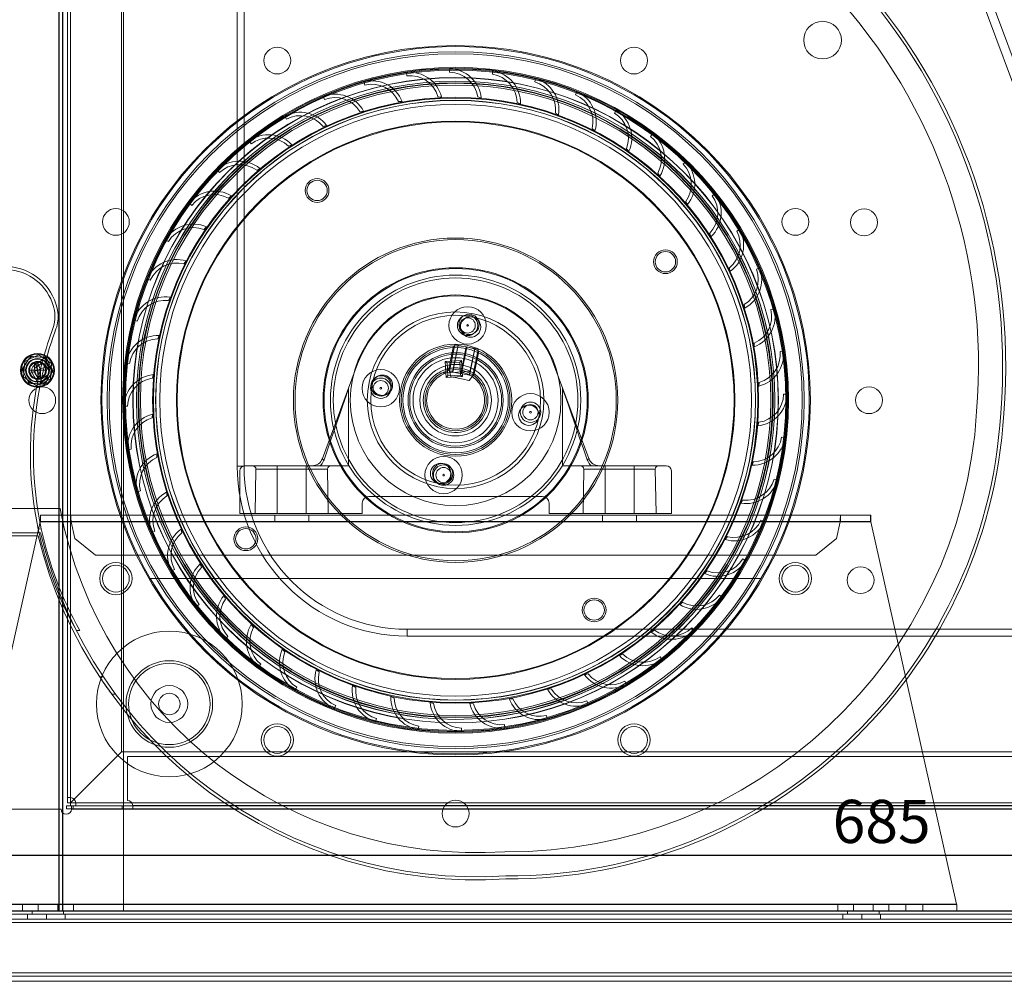
# Paper-space layout 'Layout1' of a CAD drawing. Units: millimetres. Extents: x 5 to 415, y 5 to 292.
# Drawn here: x 271 to 319, y 160 to 207 of the extents above; entities that cross this region are included whole.
import ezdxf
from ezdxf.lldxf.tags import DXFTag

# ---------------------------------------------------------------- set-up
doc = ezdxf.new("R2010")
doc.units = ezdxf.units.MM
doc.layers.add('FORMAT', color=7, linetype='Continuous')
doc.styles.add('SLDTEXTSTYLE4', font='TXT', dxfattribs={"width": 0.75})
tags = doc.linetypes.add('HIDDEN', pattern=[1.905, 1.27, -0.635]).pattern_tags.tags
tags[6:7] = [DXFTag(74, 4), DXFTag(75, 0), DXFTag(340, '0'), DXFTag(46, 1.0), DXFTag(50, 0.0), DXFTag(44, 0.0), DXFTag(45, 0.0)]
tags[4:5] = [DXFTag(74, 4), DXFTag(75, 0), DXFTag(340, '0'), DXFTag(46, 1.0), DXFTag(50, 0.0), DXFTag(44, 0.0), DXFTag(45, 0.0)]
doc.dimstyles.new('SLDDIMSTYLE7', dxfattribs={"dimtxt": 2.116667, "dimasz": 3, "dimexe": 0, "dimexo": 0.0625, "dimgap": 0.529167, "dimtad": 1, "dimlfac": 6, "dimrnd": 1e-09, "dimzin": 12, "dimdsep": 46, "dimtxsty": 'SLDTEXTSTYLE4', "dimsah": 1, "dimcen": 0.09, "dimadec": 0, "dimazin": 3, "dimtfac": 1, "dimtofl": 0, "dimtmove": 0, "dimatfit": 3, "dimfxl": 0, "dimfrac": 2, "dimtolj": 1, "dimtzin": 12, "dimarcsym": 0})

# ---------------------------------------------------------------- blocks, each defined once
blk = doc.blocks.new('_D_12')
at = {"layer": 'FORMAT'}
for p, q in [((256.114, 164.258), (256.114, 167.134)), ((370.28, 164.258), (370.28, 167.134)), ((370.28, 166.143), (256.114, 166.143))]:
    blk.add_line(p, q, dxfattribs=at)
for points in [[(256.114, 166.143), (259.114, 165.643), (259.114, 166.643)], [(370.28, 166.143), (367.28, 166.643), (367.28, 165.643)]]:
    blk.add_solid(points, dxfattribs=at)
at = {"layer": 'FORMAT', "insert": (310.851, 168.871), "char_height": 2.1167, "attachment_point": 1, "style": 'SLDTEXTSTYLE4'}
blk.add_mtext('685', dxfattribs=at)

psp = doc.layouts.get("Layout1")

# ---------------------------------------------------------------- linework, layer by layer
at = {"color": 7, "linetype": 'HIDDEN', "lineweight": 0}
for p, q in [((272.9006, 234.7509), (272.9006, 163.4176)), ((272.9172, 234.7509), (272.9172, 163.4176)), ((273.0839, 234.7509), (273.0839, 163.4176)), ((276.0707, 163.4176), (276.0707, 234.7509)), ((273.4656, 233.7712), (273.4656, 168.7262)), ((273.4656, 182.8706), (273.4656, 233.7712)), ((273.4656, 233.7712), (273.4656, 168.982)), ((273.464, 233.5154), (273.464, 168.982)), ((273.4656, 233.5154), (273.4656, 168.982)), ((273.4656, 182.8706), (273.4656, 233.5154)), ((275.9632, 171.2237), (275.9632, 231.2737)), ((317.3431, 210.3503), (325.6878, 187.8477)), ((317.7494, 210.501), (326.0941, 187.9984)), ((289.9464, 204.5558), (289.9643, 204.3901)), ((292.0658, 204.733), (292.0619, 204.5663)), ((294.1902, 204.632), (294.1646, 204.4673)), ((287.8683, 204.1035), (287.9077, 203.9416)), ((296.2832, 204.2545), (296.2363, 204.0946)), ((285.867, 203.3839), (285.9272, 203.2285)), ((291.4878, 203.3702), (291.4862, 203.3677)), ((291.4862, 203.3677), (291.6673, 203.3431)), ((293.4392, 203.3563), (293.4373, 203.354)), ((293.4373, 203.354), (293.6137, 203.306)), ((298.309, 203.6071), (298.2417, 203.4547)), ((289.5512, 203.1292), (289.55, 203.1265)), ((289.55, 203.1265), (289.7328, 203.1258)), ((295.3721, 203.0878), (295.37, 203.0858)), ((295.37, 203.0858), (295.5386, 203.0152)), ((283.9768, 202.4092), (284.0567, 202.2629)), ((287.6618, 202.6348), (287.8431, 202.6579)), ((287.6627, 202.6376), (287.6618, 202.6348)), ((297.2535, 202.5693), (297.2511, 202.5676)), ((297.2511, 202.5676), (297.409, 202.4756)), ((300.2331, 202.7009), (300.1464, 202.5585)), ((285.854, 201.9007), (286.0307, 201.9473)), ((285.8545, 201.9036), (285.854, 201.9007)), ((299.051, 201.8097), (299.0485, 201.8083)), ((299.0485, 201.8083), (299.193, 201.6965)), ((302.0223, 201.5512), (301.9178, 201.4214)), ((282.2299, 201.1961), (282.3282, 201.0615)), ((284.1574, 200.937), (284.3266, 201.0063)), ((284.1575, 200.9399), (284.1574, 200.937)), ((300.7341, 200.8219), (300.7313, 200.8209)), ((300.7313, 200.8209), (300.8601, 200.6912)), ((303.6462, 200.1779), (303.5256, 200.0628)), ((280.6563, 199.7653), (280.7714, 199.6448)), ((282.6009, 199.763), (282.6012, 199.7601)), ((282.6012, 199.7601), (282.7598, 199.8509)), ((302.2738, 199.623), (302.2709, 199.6223)), ((302.2709, 199.6223), (302.3817, 199.4769)), ((305.0769, 198.6043), (304.9424, 198.5059)), ((279.283, 198.1414), (279.4128, 198.0369)), ((281.2112, 198.393), (281.2119, 198.3901)), ((281.2119, 198.3901), (281.3573, 198.5008)), ((303.6439, 198.2333), (303.6409, 198.233)), ((303.6409, 198.233), (303.7317, 198.0743)), ((280.0122, 196.8532), (280.0133, 196.8505)), ((280.0133, 196.8505), (280.143, 196.9792)), ((304.8179, 196.6767), (304.8872, 196.5076)), ((304.8208, 196.6766), (304.8179, 196.6767)), ((306.29, 196.8574), (306.1438, 196.7775)), ((278.1333, 196.3522), (278.2757, 196.2655)), ((279.0245, 195.1702), (279.0259, 195.1676)), ((279.0259, 195.1676), (279.1377, 195.3122)), ((305.7816, 194.9802), (305.8282, 194.8035)), ((305.7845, 194.9797), (305.7816, 194.9802)), ((307.2648, 194.9672), (307.1093, 194.907)), ((277.227, 194.4282), (277.3795, 194.3608)), ((278.2649, 193.3726), (278.2666, 193.3702)), ((278.2666, 193.3702), (278.3586, 193.5282)), ((306.5184, 193.1715), (306.5156, 193.1724)), ((306.5156, 193.1724), (306.5388, 192.9911)), ((307.9844, 192.9659), (307.8225, 192.9265)), ((276.5796, 192.4023), (276.7396, 192.3555)), ((277.7464, 191.4913), (277.7484, 191.4891)), ((277.7484, 191.4891), (277.819, 191.6577)), ((307.0074, 191.2842), (307.0067, 191.1014)), ((307.0101, 191.283), (307.0074, 191.2842)), ((292.256, 191.1434), (292.01, 189.9394)), ((292.3199, 191.2061), (292.053, 189.8998)), ((292.2097, 189.8678), (292.4766, 191.1741)), ((292.2232, 189.865), (292.4901, 191.1713)), ((292.611, 189.7858), (292.8779, 191.0921)), ((292.638, 189.7802), (292.9049, 191.0866)), ((293.0258, 189.701), (293.2928, 191.0073)), ((293.0393, 189.6982), (293.3062, 191.0046)), ((293.196, 189.6662), (293.4629, 190.9725)), ((293.2503, 189.6821), (293.4967, 190.8878)), ((308.4367, 190.8877), (308.271, 190.8698)), ((271.1642, 189.6262), (271.2219, 190.3649)), ((271.2313, 190.3786), (271.8999, 190.698)), ((271.6945, 190.1952), (272.1136, 190.4709)), ((272.1136, 190.4709), (271.6952, 190.1918)), ((271.7025, 190.313), (271.7025, 189.9443)), ((271.8494, 189.9443), (271.7249, 190.3211)), ((271.82, 190.3401), (271.8494, 189.9443)), ((271.8438, 190.3411), (271.9851, 190.0005)), ((271.9165, 190.6967), (272.5274, 190.2774)), ((272.0649, 190.2878), (272.1136, 190.4709)), ((272.264, 190.4157), (272.2099, 190.2494)), ((272.264, 190.4157), (272.5027, 190.0049)), ((272.5035, 190.0015), (272.264, 190.4157)), ((276.2022, 190.3093), (276.3669, 190.2837)), ((291.8525, 190.3833), (292.6445, 190.4281)), ((291.8972, 189.5912), (291.8525, 190.3833)), ((291.9404, 190.3048), (291.8525, 190.3833)), ((292.5661, 190.3402), (291.9404, 190.3048)), ((291.9404, 190.3048), (291.9757, 189.6791)), ((292.5661, 190.3402), (292.6445, 190.4281)), ((292.6014, 189.7145), (292.5661, 190.3402)), ((292.6445, 190.4281), (292.6893, 189.636)), ((271.1558, 190.0928), (271.14, 189.9443)), ((271.14, 189.9443), (271.1469, 189.8459)), ((271.7025, 189.9443), (271.4525, 189.9443)), ((271.4828, 189.7923), (271.8494, 189.9443)), ((271.8494, 189.9443), (271.7025, 189.9443)), ((271.7074, 189.8593), (271.8869, 189.5361)), ((271.8869, 189.5361), (271.7081, 189.8559)), ((271.855, 189.5474), (271.7137, 189.888)), ((272.0649, 190.2878), (271.7617, 190.0898)), ((271.7624, 190.0864), (272.0649, 190.2878)), ((271.8494, 189.9443), (272.216, 190.0963)), ((271.9739, 189.5674), (271.8494, 189.9443)), ((271.9963, 189.9443), (271.8494, 189.9443)), ((271.8494, 189.9443), (271.8788, 189.5485)), ((271.9963, 189.5756), (271.9963, 189.9443)), ((272.2463, 189.9443), (271.9963, 189.9443)), ((272.3955, 189.9406), (272.2099, 190.2494)), ((272.2099, 190.2494), (272.3963, 189.9372)), ((272.5346, 190.2624), (272.4769, 189.5237)), ((285.8192, 185.616), (287.5519, 190.267)), ((291.4795, 189.7992), (293.081, 189.8897)), ((291.8746, 189.9889), (291.8843, 189.8164)), ((291.8843, 189.8164), (291.897, 189.5912)), ((292.053, 189.8998), (292.1257, 189.6313)), ((292.6768, 189.8612), (292.667, 190.0337)), ((292.6895, 189.636), (292.6768, 189.8612)), ((297.1631, 190.267), (298.8959, 185.616)), ((271.7823, 189.1919), (271.1714, 189.6112)), ((271.8517, 189.367), (271.6002, 189.795)), ((271.6009, 189.7916), (271.8517, 189.367)), ((272.4675, 189.51), (271.7989, 189.1906)), ((271.8517, 189.367), (271.8869, 189.5361)), ((272.008, 189.3293), (272.4092, 189.6012)), ((272.0338, 189.5053), (272.008, 189.3293)), ((272.4084, 189.6046), (272.0084, 189.3308)), ((272.0084, 189.3308), (272.0338, 189.5053)), ((272.0338, 189.5053), (272.3412, 189.71)), ((272.342, 189.7066), (272.0338, 189.5053)), ((277.4779, 189.5583), (277.4802, 189.5565)), ((277.4802, 189.5565), (277.5282, 189.7328)), ((291.897, 189.5912), (292.6895, 189.636)), ((291.8972, 189.5912), (291.9757, 189.6791)), ((291.9757, 189.6791), (292.6014, 189.7145)), ((292.6893, 189.636), (292.6014, 189.7145)), ((293.0238, 189.4477), (293.196, 189.6662)), ((307.2485, 189.348), (307.224, 189.1668)), ((307.251, 189.3464), (307.2485, 189.348)), ((287.1075, 185.26), (287.1075, 189.0441)), ((297.6075, 189.0441), (297.6075, 185.26)), ((308.6138, 188.7684), (308.4472, 188.7722)), ((276.1012, 188.185), (276.2678, 188.1811)), ((277.464, 187.6069), (277.4665, 187.6054)), ((277.4665, 187.6054), (277.4911, 187.7865)), ((307.2349, 187.3968), (307.1869, 187.2205)), ((307.2371, 187.395), (307.2349, 187.3968)), ((308.5128, 186.644), (308.3481, 186.6696)), ((276.2784, 186.0656), (276.4441, 186.0835)), ((277.705, 185.6704), (277.7076, 185.6691)), ((277.7076, 185.6691), (277.7083, 185.8519)), ((281.9806, 185.2412), (281.6473, 185.2412)), ((281.7742, 185.01), (281.7742, 182.9267)), ((282.0242, 185.26), (285.3233, 185.26)), ((282.562, 185.0904), (282.5242, 182.9267)), ((283.6075, 185.0904), (282.5696, 185.0904)), ((283.6075, 185.0904), (282.5696, 185.0904)), ((283.6075, 185.26), (283.6075, 185.0904)), ((283.6075, 185.0904), (283.6075, 185.26)), ((283.6075, 185.0904), (283.6075, 185.26)), ((283.6075, 185.0904), (283.6075, 185.26)), ((283.6075, 185.0904), (285.0242, 185.0904)), ((283.6075, 185.0904), (283.6075, 182.9267)), ((285.0242, 185.0904), (285.0242, 185.26)), ((285.0242, 185.26), (285.0242, 185.0904)), ((285.0242, 185.26), (285.0242, 185.0904)), ((285.0242, 185.26), (285.0242, 185.0904)), ((285.0242, 185.0904), (286.0621, 185.0904)), ((285.0242, 185.0904), (285.0242, 182.9267)), ((285.0242, 185.0904), (286.0621, 185.0904)), ((285.7117, 185.26), (287.1075, 185.26)), ((286.1075, 182.9267), (286.0698, 185.0904)), ((297.6075, 185.26), (299.0033, 185.26)), ((298.6453, 185.0904), (298.6075, 182.9267)), ((299.6909, 185.0904), (298.6529, 185.0904)), ((299.6909, 185.0904), (298.6529, 185.0904)), ((299.3917, 185.26), (302.6909, 185.26)), ((299.6909, 185.26), (299.6909, 185.0904)), ((299.6909, 185.26), (299.6909, 185.0904)), ((299.6909, 185.0904), (299.6909, 185.26)), ((299.6909, 185.26), (299.6909, 185.0904)), ((299.6909, 185.0904), (301.1075, 185.0904)), ((299.6909, 185.0904), (299.6909, 182.9267)), ((301.1075, 185.0904), (301.1075, 185.26)), ((301.1075, 185.0904), (301.1075, 185.26)), ((301.1075, 185.26), (301.1075, 185.0904)), ((301.1075, 185.0904), (301.1075, 185.26)), ((301.1075, 185.0904), (302.1455, 185.0904)), ((301.1075, 185.0904), (301.1075, 182.9267)), ((301.1075, 185.0904), (302.1455, 185.0904)), ((302.1909, 182.9267), (302.1531, 185.0904)), ((302.9409, 185.01), (302.9409, 182.9267)), ((306.9666, 185.4642), (306.896, 185.2956)), ((306.9687, 185.4621), (306.9666, 185.4642)), ((308.1354, 184.551), (307.9755, 184.5979)), ((276.7306, 183.9875), (276.8926, 184.0268)), ((278.1994, 183.781), (278.1763, 183.9623)), ((278.1966, 183.7818), (278.1994, 183.781)), ((296.6075, 183.76), (288.1075, 183.76)), ((306.4485, 183.5831), (306.3565, 183.4252)), ((306.4502, 183.5807), (306.4485, 183.5831)), ((272.9518, 183.16), (267.8575, 183.16)), ((287.7742, 183.4267), (287.7742, 182.9267)), ((296.9409, 182.9267), (296.9409, 183.4267)), ((272.0009, 182.5267), (272.0009, 182.8433)), ((273.476, 182.8433), (272.0009, 182.8433)), ((273.476, 182.8433), (311.239, 182.8433)), ((287.7742, 182.9267), (281.7742, 182.9267)), ((283.4825, 182.8433), (283.4825, 182.5267)), ((285.1492, 182.5267), (285.1492, 182.8433)), ((302.9409, 182.9267), (296.9409, 182.9267)), ((299.5659, 182.8433), (299.5659, 182.5267)), ((301.2325, 182.5267), (301.2325, 182.8433)), ((307.488, 182.5251), (307.3356, 182.5925)), ((311.239, 182.8433), (311.239, 182.5267)), ((312.7141, 182.8433), (311.239, 182.8433)), ((312.7141, 182.8433), (312.7141, 182.5267)), ((271.9839, 182.51), (267.7855, 163.7509)), ((272.0345, 182.1595), (271.8816, 182.1576)), ((271.9839, 182.51), (312.7311, 182.51)), ((273.476, 182.5267), (272.0009, 182.5267)), ((273.4656, 168.7262), (273.4656, 182.4994)), ((273.4656, 168.982), (273.4656, 182.4994)), ((273.476, 182.5267), (311.239, 182.5267)), ((273.493, 182.51), (311.222, 182.51)), ((273.6755, 181.6945), (273.493, 182.51)), ((278.9335, 181.9731), (278.8868, 182.1499)), ((311.222, 182.51), (311.0395, 181.6945)), ((312.7141, 182.5267), (311.239, 182.5267)), ((316.9296, 163.7509), (312.7311, 182.51)), ((267.8575, 181.9767), (271.997, 181.9767)), ((267.8575, 181.8267), (271.879, 181.8267)), ((274.6909, 180.8813), (273.6755, 181.6945)), ((277.4503, 181.9862), (277.6057, 182.0463)), ((278.9306, 181.9736), (278.9335, 181.9731)), ((305.6892, 181.7857), (305.5773, 181.6412)), ((305.6906, 181.7831), (305.6892, 181.7857)), ((311.0395, 181.6945), (310.0242, 180.8813)), ((310.0242, 180.8813), (274.6909, 180.8813)), ((306.5817, 180.6011), (306.4394, 180.6878)), ((278.425, 180.0959), (278.5712, 180.1758)), ((279.8972, 180.2766), (279.8279, 180.4457)), ((279.8942, 180.2767), (279.8972, 180.2766)), ((307.3368, 179.7267), (277.3783, 179.7267)), ((304.7018, 180.1028), (304.572, 179.9741)), ((304.7028, 180.1001), (304.7018, 180.1028)), ((281.0741, 178.7203), (280.9833, 178.879)), ((281.0712, 178.72), (281.0741, 178.7203)), ((305.4321, 178.8119), (305.3023, 178.9164)), ((279.6381, 178.349), (279.7727, 178.4474)), ((303.5032, 178.5632), (303.3577, 178.4525)), ((303.5038, 178.5604), (303.5032, 178.5632)), ((282.4441, 177.331), (282.3334, 177.4765)), ((282.4412, 177.3304), (282.4441, 177.331)), ((304.0587, 177.188), (303.9436, 177.3086)), ((273.7541, 177.1815), (273.925, 177.1838)), ((281.0688, 176.7755), (281.1894, 176.8905)), ((289.9806, 177.2412), (289.9806, 176.9078)), ((302.1138, 177.1932), (301.9552, 177.1025)), ((302.1141, 177.1903), (302.1138, 177.1932)), ((283.9837, 176.1324), (283.855, 176.2622)), ((283.981, 176.1314), (283.9837, 176.1324)), ((300.5576, 176.0163), (300.3885, 175.947)), ((300.5575, 176.0134), (300.5576, 176.0163)), ((302.4851, 175.7572), (302.3868, 175.8918)), ((282.6927, 175.4021), (282.7973, 175.5319)), ((275.0857, 174.9017), (274.9048, 174.9017)), ((285.6666, 175.145), (285.522, 175.2568)), ((285.664, 175.1436), (285.6666, 175.145)), ((298.861, 175.0526), (298.6843, 175.006)), ((298.8606, 175.0497), (298.861, 175.0526)), ((275.2158, 174.4399), (275.155, 174.5276)), ((284.482, 174.2524), (284.5687, 174.3948)), ((287.464, 174.3857), (287.306, 174.4777)), ((287.4616, 174.384), (287.464, 174.3857)), ((300.7383, 174.5441), (300.6583, 174.6904)), ((275.4895, 174.0517), (275.6767, 174.0517)), ((289.3451, 173.8675), (289.1765, 173.9381)), ((297.0532, 174.3186), (296.8719, 174.2954)), ((297.0524, 174.3157), (297.0532, 174.3186)), ((286.406, 173.3462), (286.4734, 173.4986)), ((289.3429, 173.8655), (289.3451, 173.8675)), ((291.2777, 173.5993), (291.1013, 173.6473)), ((291.2758, 173.597), (291.2777, 173.5993)), ((293.2288, 173.5857), (293.0477, 173.6102)), ((293.2273, 173.5832), (293.2288, 173.5857)), ((295.165, 173.8268), (294.9823, 173.8275)), ((295.1638, 173.8241), (295.165, 173.8268)), ((298.848, 173.5694), (298.7879, 173.7249)), ((296.8467, 172.8498), (296.8073, 173.0117)), ((288.4318, 172.6988), (288.4787, 172.8587)), ((290.5249, 172.3214), (290.5505, 172.4861)), ((294.7686, 172.3975), (294.7507, 172.5632)), ((292.6492, 172.2204), (292.6531, 172.387)), ((275.9632, 171.2237), (273.6458, 168.9063)), ((350.4382, 171.2237), (275.9632, 171.2237)), ((276.2638, 168.8363), (276.2638, 171.003)), ((276.2638, 171.003), (350.1305, 171.003)), ((273.4632, 168.725), (273.4632, 168.7245)), ((273.464, 168.7237), (273.4645, 168.7237)), ((352.9357, 168.7262), (273.4656, 168.7262)), ((273.5971, 168.4245), (273.5971, 168.5745)), ((352.6798, 168.7262), (273.7215, 168.7262)), ((273.7215, 168.7245), (352.6798, 168.7245)), ((276.0054, 168.4245), (276.0054, 168.5745)), ((349.8725, 168.5912), (276.5218, 168.5912)), ((276.5218, 168.5745), (276.5218, 168.4245)), ((276.522, 168.48), (276.522, 168.5801)), ((272.9006, 168.421), (272.9006, 163.4176)), ((273.0672, 168.2534), (273.0672, 163.4176)), ((273.0839, 168.2356), (273.0839, 163.4176)), ((352.8725, 168.4245), (273.5218, 168.4245)), ((352.8725, 168.4078), (273.5218, 168.4078)), ((273.522, 168.4203), (273.522, 168.532)), ((316.9296, 163.7509), (267.7855, 163.7509)), ((316.9381, 163.7342), (316.9381, 163.7391)), ((363.2058, 163.4342), (263.1884, 163.4342)), ((363.2058, 163.4176), (263.1884, 163.4176)), ((269.4437, 163.7342), (314.4381, 163.7342)), ((271.1075, 163.7342), (271.1075, 163.4176)), ((271.3554, 163.0176), (271.3554, 163.2676)), ((271.5863, 163.4176), (271.5863, 163.2676)), ((271.8784, 163.7342), (271.8784, 163.4176)), ((272.2804, 163.0176), (272.2804, 163.2676)), ((272.8367, 163.7342), (272.8367, 163.4176)), ((273.1279, 163.2676), (273.1279, 163.4176)), ((273.2054, 163.0176), (273.2054, 163.2676)), ((273.6075, 163.4176), (273.6075, 163.7342)), ((311.1075, 163.7342), (311.1075, 163.4176)), ((311.3554, 163.0176), (311.3554, 163.2676)), ((311.5863, 163.4176), (311.5863, 163.2676)), ((311.8784, 163.7342), (311.8784, 163.4176)), ((312.2804, 163.0176), (312.2804, 163.2676)), ((312.8367, 163.7342), (312.8367, 163.4176)), ((313.1279, 163.2676), (313.1279, 163.4176)), ((313.2054, 163.0176), (313.2054, 163.2676)), ((313.6075, 163.4176), (313.6075, 163.7342)), ((314.4381, 163.7342), (314.4381, 163.4176)), ((314.4381, 163.7342), (316.9381, 163.7342)), ((315.2714, 163.7342), (315.2714, 163.4176)), ((316.9381, 163.7342), (316.9381, 163.4176)), ((370.2804, 163.0176), (256.1138, 163.0176)), ((370.2804, 162.8509), (256.1138, 162.8509)), ((370.2804, 160.3853), (256.1138, 160.3853))]:
    psp.add_line(p, q, dxfattribs=at)
at = {"color": 7, "linetype": 'Continuous', "lineweight": 15}
for p, q in [((273.0672, 229.9151), (273.0672, 168.2534)), ((273.314, 230.0009), (273.314, 168.982)), ((281.6473, 217.2562), (281.6473, 185.2412)), ((281.9806, 217.2562), (281.9806, 185.2412)), ((281.9806, 185.2412), (281.6473, 185.2412)), ((289.9806, 177.2412), (289.9806, 176.9078)), ((289.9806, 177.2412), (336.4207, 177.2412)), ((289.9806, 176.9078), (336.4207, 176.9078)), ((273.2638, 168.4245), (273.2638, 168.5745)), ((273.5218, 168.5745), (273.2638, 168.5745)), ((273.314, 168.982), (273.314, 168.7237)), ((273.464, 168.7237), (273.314, 168.7237)), ((273.4632, 168.7245), (273.4632, 168.5745)), ((273.4632, 168.7245), (273.7215, 168.7245)), ((273.464, 168.982), (273.464, 168.7237)), ((273.6458, 168.9063), (273.4656, 168.7262)), ((273.5218, 168.5745), (273.5218, 168.4245)), ((352.8725, 168.5745), (273.5218, 168.5745)), ((273.7215, 168.7262), (352.6798, 168.7262)), ((262.9304, 168.421), (273.0054, 168.421)), ((273.5218, 168.4245), (273.2638, 168.4245)), ((352.8725, 168.4078), (273.5218, 168.4078)), ((363.2058, 163.4342), (263.1884, 163.4342)), ((363.2058, 163.2676), (263.1884, 163.2676)), ((370.2804, 162.8509), (256.1138, 162.8509)), ((370.2804, 160.3853), (256.1138, 160.3853)), ((369.4471, 160.2187), (256.9471, 160.2187)), ((369.4471, 159.9687), (256.9471, 159.9687))]:
    psp.add_line(p, q, dxfattribs=at)
at = {"color": 8, "linetype": 'Continuous', "lineweight": 15}
for p, q in [((273.0839, 229.9329), (273.0839, 168.2356)), ((273.4656, 229.9087), (273.4656, 168.982)), ((272.9006, 229.7475), (272.9006, 168.421)), ((273.4656, 168.982), (273.4656, 168.7262)), ((273.4656, 168.7262), (273.7215, 168.7262))]:
    psp.add_line(p, q, dxfattribs=at)
at = {"color": 7, "linetype": 'HIDDEN', "lineweight": 0, "flags": 128}
for points in [[(293.4629, 190.9725), (293.4363, 190.978), (293.3507, 190.9955), (293.2153, 191.0231), (293.0449, 191.058), (292.8578, 191.0962), (292.6744, 191.1337), (292.5145, 191.1664), (292.3954, 191.1907), (292.3301, 191.204), (292.3199, 191.2061)], [(271.6565, 190.6269), (271.5902, 190.6046), (271.4108, 190.5018)], [(272.3226, 190.4728), (272.2041, 190.5586), (272.1241, 190.5983)], [(272.5394, 189.7797), (272.5509, 189.8386), (272.5543, 190.0235)], [(293.196, 189.6662), (293.1693, 189.6717), (293.0837, 189.6891), (292.9484, 189.7168), (292.7779, 189.7516), (292.5909, 189.7899), (292.4074, 189.8273), (292.2475, 189.86), (292.1285, 189.8844), (292.0632, 189.8977), (292.053, 189.8998)], [(271.3743, 189.4175), (271.4071, 189.3897), (271.5638, 189.2949)], [(272.0433, 189.2619), (272.2041, 189.3299), (272.2874, 189.3863)], [(293.0238, 189.4477), (293.0054, 189.4515), (292.9303, 189.4668), (292.8072, 189.492), (292.6527, 189.5236), (292.4877, 189.5573), (292.3344, 189.5886), (292.2136, 189.6133), (292.1416, 189.628), (292.1257, 189.6313)], [(285.9015, 185.5578), (286.0844, 186.0866), (286.2566, 186.5845), (286.4166, 187.0469), (286.5628, 187.4695), (286.6939, 187.8484), (286.8086, 188.1799), (286.9058, 188.4611), (286.9847, 188.6892), (287.0446, 188.8622), (287.0848, 188.9784), (287.105, 189.0368), (287.105, 189.0368), (287.0848, 188.9784), (287.0446, 188.8622), (286.9847, 188.6892), (286.9058, 188.4611), (286.8086, 188.1799), (286.6939, 187.8484), (286.5628, 187.4695), (286.4166, 187.0469), (286.2566, 186.5845), (286.0844, 186.0866), (285.9015, 185.5578)], [(285.9015, 185.5578), (286.0844, 186.0866), (286.2566, 186.5845), (286.4166, 187.0469), (286.5628, 187.4695), (286.6939, 187.8484), (286.8086, 188.1799), (286.9058, 188.4611), (286.9847, 188.6892), (287.0446, 188.8622), (287.0848, 188.9784), (287.105, 189.0368), (287.105, 189.0368), (287.0848, 188.9784), (287.0446, 188.8622), (286.9847, 188.6892), (286.9058, 188.4611), (286.8086, 188.1799), (286.6939, 187.8484), (286.5628, 187.4695), (286.4166, 187.0469), (286.2566, 186.5845), (286.0844, 186.0866), (285.9015, 185.5578)], [(298.8136, 185.5578), (298.6307, 186.0866), (298.4584, 186.5845), (298.2984, 187.0469), (298.1522, 187.4695), (298.0212, 187.8484), (297.9065, 188.1799), (297.8092, 188.4611), (297.7303, 188.6892), (297.6705, 188.8622), (297.6303, 188.9784), (297.6101, 189.0368), (297.6101, 189.0368), (297.6303, 188.9784), (297.6705, 188.8622), (297.7303, 188.6892), (297.8092, 188.4611), (297.9065, 188.1799), (298.0212, 187.8484), (298.1522, 187.4695), (298.2984, 187.0469), (298.4584, 186.5845), (298.6307, 186.0866), (298.8136, 185.5578)], [(298.8136, 185.5578), (298.6307, 186.0866), (298.4584, 186.5845), (298.2984, 187.0469), (298.1522, 187.4695), (298.0212, 187.8484), (297.9065, 188.1799), (297.8092, 188.4611), (297.7303, 188.6892), (297.6705, 188.8622), (297.6303, 188.9784), (297.6101, 189.0368), (297.6101, 189.0368), (297.6303, 188.9784), (297.6705, 188.8622), (297.7303, 188.6892), (297.8092, 188.4611), (297.9065, 188.1799), (298.0212, 187.8484), (298.1522, 187.4695), (298.2984, 187.0469), (298.4584, 186.5845), (298.6307, 186.0866), (298.8136, 185.5578)]]:
    psp.add_lwpolyline(points, dxfattribs=at)
at = {"color": 7, "linetype": 'HIDDEN', "lineweight": 0}
for centre, radius in [((310.3575, 206.1433), 0.925), ((292.3575, 188.4767), 17.4012), ((283.6075, 205.1433), 0.6583), ((301.1075, 205.1433), 0.6583), ((292.3575, 188.4767), 17.0952), ((292.3575, 188.4767), 17.0012), ((292.3575, 188.4767), 16.3333), ((292.3575, 188.4767), 16.2869), ((292.3575, 188.4767), 16.2869), ((292.3575, 188.4767), 16.2465), ((292.3575, 188.4767), 16.1992), ((292.3575, 188.4767), 16.1992), ((292.3575, 188.4767), 15.8333), ((292.3575, 188.4767), 15.825), ((292.3575, 188.4767), 15.8248), ((292.3575, 188.4767), 15.6583), ((292.3575, 188.4767), 15.6583), ((292.3575, 188.4767), 15.6582), ((292.3575, 188.4767), 15.6555), ((292.3575, 188.4767), 15.6555), ((292.3575, 188.4767), 15.6555), ((292.3575, 188.4767), 15.5725), ((292.3575, 188.4767), 15.5725), ((292.3575, 188.4767), 15.5725), ((292.3575, 188.4767), 15.5476), ((292.3575, 188.4767), 15.5476), ((292.3575, 188.4767), 15.5476), ((292.3575, 188.4767), 15.4647), ((292.3575, 188.4767), 15.4647), ((292.3575, 188.4767), 15.4647), ((292.3575, 188.4767), 14.8616), ((292.3575, 188.4767), 14.8252), ((292.3575, 188.4767), 14.7166), ((292.3575, 188.4767), 14.707), ((292.3575, 188.4767), 14.5168), ((292.3575, 188.4767), 13.6947), ((292.3575, 188.4767), 13.6583), ((285.5613, 198.7685), 0.5833), ((285.5613, 198.7685), 0.5), ((275.6909, 197.2267), 0.6583), ((309.0242, 197.2267), 0.6583), ((312.3902, 197.2035), 0.6583), ((292.3575, 188.4767), 7.9571), ((292.3575, 188.4767), 7.878), ((302.6494, 195.2729), 0.5833), ((302.6494, 195.2729), 0.5), ((292.3575, 188.4767), 6.5038), ((292.3575, 188.4767), 6.4557), ((292.3575, 188.4767), 6.1405), ((292.3575, 188.4767), 6), ((292.3575, 188.4767), 5.1667), ((292.3575, 188.4767), 4.3333), ((292.9463, 192.149), 0.9167), ((292.3575, 188.4767), 4.1667), ((292.3575, 188.4767), 4.1667), ((292.3575, 188.4767), 4.1667), ((292.3575, 188.4767), 4.1667), ((292.9463, 192.149), 0.5), ((293.0135, 192.196), 0.5), ((292.9463, 192.149), 0.375), ((293.0924, 192.0689), 0.5), ((292.9463, 192.149), 0.0417), ((292.3575, 188.4767), 2.75), ((292.3575, 188.4767), 2.75), ((292.3575, 188.4767), 2.6667), ((292.3575, 188.4767), 2.5833), ((292.3575, 188.4767), 2.5833), ((292.3575, 188.4767), 2.3333), ((271.8494, 189.9443), 0.8333), ((271.8494, 189.9443), 0.7927), ((271.8494, 189.9443), 0.5833), ((271.8494, 189.9443), 0.5833), ((271.8494, 189.9443), 0.5795), ((271.8494, 189.9443), 0.5795), ((271.8494, 189.9443), 0.5711), ((271.8494, 189.9443), 0.5545), ((271.8494, 189.9443), 0.5545), ((271.8494, 189.9443), 0.4359), ((271.8494, 189.9443), 0.425), ((292.3575, 188.4767), 2.2542), ((292.3575, 188.4767), 2.2542), ((292.3575, 188.4767), 2.2542), ((292.3575, 188.4767), 2.2542), ((292.3575, 188.4767), 2.0875), ((288.6852, 189.0654), 0.9167), ((292.3575, 188.4767), 1.7542), ((292.3575, 188.4767), 1.7542), ((292.3575, 188.4767), 1.7542), ((292.3575, 188.4767), 1.7542), ((292.3575, 188.4767), 1.5), ((288.6852, 189.0654), 0.5), ((288.7054, 189.1797), 0.5), ((288.7652, 189.2115), 0.5), ((288.6852, 189.0654), 0.375), ((272.0789, 188.4767), 0.6583), ((288.6852, 189.0654), 0.0417), ((312.6362, 188.4767), 0.6583), ((296.0298, 187.8879), 0.9167), ((296.0298, 187.8879), 0.5), ((295.9498, 187.7418), 0.5), ((296.0298, 187.8879), 0.375), ((296.0298, 187.8879), 0.0417), ((291.7688, 184.8043), 0.9167), ((291.6227, 184.8844), 0.5), ((291.7217, 184.8715), 0.5), ((291.7688, 184.8043), 0.5), ((291.7688, 184.8043), 0.375), ((291.7688, 184.8043), 0.0417), ((282.0656, 181.6805), 0.5833), ((282.0656, 181.6805), 0.5), ((275.6909, 179.7267), 0.7917), ((275.6909, 179.7267), 0.6583), ((309.0242, 179.7267), 0.7917), ((309.0242, 179.7267), 0.6583), ((312.2244, 179.6485), 0.6583), ((299.1537, 178.1848), 0.5833), ((299.1537, 178.1848), 0.5), ((278.314, 173.5745), 3.5728), ((278.314, 173.5745), 3.5728), ((278.314, 173.5745), 3.5728), ((278.314, 173.5745), 2.1214), ((278.314, 173.5745), 2.1214), ((278.314, 173.5745), 1.9952), ((278.314, 173.5745), 0.9031), ((278.314, 173.5745), 0.9031), ((278.314, 173.5745), 0.9031), ((283.6075, 171.81), 0.7917), ((283.6075, 171.81), 0.6583), ((301.1075, 171.81), 0.7917), ((301.1075, 171.81), 0.6583), ((292.3575, 168.198), 0.6583)]:
    psp.add_circle(centre, radius, dxfattribs=at)
at = {"color": 7, "linetype": 'Continuous', "lineweight": 15}
for radius in [3.5728, 1.9952, 0.9031, 0.5292]:
    psp.add_circle((278.314, 173.5745), radius, dxfattribs=at)
at = {"color": 7, "linetype": 'HIDDEN', "lineweight": 0}
for centre, radius, start, end in [((290.8575, 190.1433), 28.4833, 355.33122, 90), ((290.8575, 190.1433), 28.3333, 355.32813, 90), ((290.8575, 190.1433), 27.15, 355.30251, 90), ((292.3575, 188.4767), 17.3477, 329.70906, 180), ((290.1176, 202.9713), 1.5938, 13.49219, 96.16379), ((290.1176, 202.9713), 1.4271, 16.23136, 96.16379), ((292.0287, 203.1396), 1.4271, 8.73136, 88.66379), ((292.0287, 203.1396), 1.5938, 5.99219, 88.66379), ((293.9454, 203.0571), 1.4271, 1.23136, 81.16379), ((293.9454, 203.0571), 1.5938, 358.49219, 81.16379), ((288.2448, 202.5549), 1.5938, 20.99219, 103.66379), ((288.2448, 202.5549), 1.4271, 23.73136, 103.66379), ((295.8349, 202.7251), 1.4271, 353.73136, 73.66379), ((295.8349, 202.7251), 1.5938, 350.99219, 73.66379), ((286.4424, 201.8976), 1.5938, 28.49219, 111.16379), ((297.665, 202.1493), 1.4271, 346.23136, 66.16379), ((297.665, 202.1493), 1.5938, 343.49219, 66.16379), ((286.4424, 201.8976), 1.4271, 31.23136, 111.16379), ((284.7412, 201.0107), 1.5938, 35.99219, 118.66379), ((284.7412, 201.0107), 1.4271, 38.73136, 118.66379), ((299.4042, 201.3396), 1.4271, 338.73136, 58.66379), ((299.4042, 201.3396), 1.5938, 335.99219, 58.66379), ((283.1704, 199.9094), 1.5938, 43.49219, 126.16379), ((301.0229, 200.3098), 1.4271, 331.23136, 51.16379), ((301.0229, 200.3098), 1.5938, 328.49219, 51.16379), ((283.1704, 199.9094), 1.4271, 46.23136, 126.16379), ((281.7567, 198.6124), 1.5938, 50.99219, 133.66379), ((281.7567, 198.6124), 1.4271, 53.73136, 133.66379), ((302.4933, 199.0775), 1.4271, 323.73136, 43.66379), ((302.4933, 199.0775), 1.5938, 320.99219, 43.66379), ((280.5244, 197.142), 1.5938, 58.49219, 141.16379), ((280.5244, 197.142), 1.4271, 61.23136, 141.16379), ((303.7902, 197.6638), 1.5937, 313.49219, 36.16379), ((303.7902, 197.6638), 1.4271, 316.23136, 36.16379), ((279.4946, 195.5233), 1.5938, 65.99219, 148.66379), ((279.4946, 195.5233), 1.4271, 68.73136, 148.66379), ((304.8916, 196.093), 1.4271, 308.73136, 28.66379), ((304.8916, 196.093), 1.5938, 305.99219, 28.66379), ((278.6848, 193.7841), 1.5938, 73.49219, 156.16379), ((278.6848, 193.7841), 1.4271, 76.23136, 156.16379), ((270.2561, 192.4256), 2.6125, 7.95364, 156.74677), ((270.2561, 192.4256), 2.4625, 10.57298, 156.74677), ((305.7785, 194.3918), 1.4271, 301.23136, 21.16379), ((305.7785, 194.3918), 1.5937, 298.49219, 21.16379), ((278.1091, 191.9541), 1.5938, 80.99219, 163.66379), ((278.1091, 191.9541), 1.4271, 83.73136, 163.66379), ((292.3575, 188.4767), 5.1283, 20.43314, 159.56686), ((271.0384, 192.5716), 1.6667, 339.64554, 10.57298), ((271.1928, 192.5565), 1.6667, 339.52777, 7.95364), ((306.4358, 192.5894), 1.5938, 290.99219, 13.66379), ((306.4358, 192.5894), 1.4271, 293.73136, 13.66379), ((289.199, 185.8341), 17.7035, 159.64554, 164.81632), ((289.199, 185.8341), 17.5535, 159.52777, 165.43176), ((277.7771, 190.0645), 1.5938, 88.49219, 171.16379), ((277.7771, 190.0645), 1.4271, 91.23136, 171.16379), ((306.8521, 190.7166), 1.5938, 283.49219, 6.16379), ((306.8521, 190.7166), 1.4271, 286.23136, 6.16379), ((271.2385, 190.3636), 0.0167, 115.53518, 175.53518), ((271.8494, 189.9443), 0.3969, 111.72047, 180), ((271.8494, 189.9443), 0.3969, 0, 111.72047), ((271.9071, 190.683), 0.0167, 55.53518, 115.53518), ((271.8494, 189.9443), 0.3969, 180, 291.72047), ((271.8487, 189.9477), 0.2917, 121.9192, 211.57435), ((271.8494, 189.9443), 0.2917, 121.9192, 211.57435), ((271.8487, 189.9477), 0.1667, 121.46176, 212.03179), ((271.8494, 189.9443), 0.1667, 121.46176, 212.03179), ((289.199, 185.8341), 17.7035, 165.42974, 167.92998), ((271.8494, 189.9443), 0.3969, 291.72047, 0), ((289.199, 185.8341), 17.5535, 165.43176, 167.92796), ((272.0392, 189.8969), 0.3917, 64.15363, 86.23325), ((272.2542, 189.8522), 0.1667, 301.46176, 32.03179), ((272.255, 189.8488), 0.1667, 301.46176, 32.03179), ((272.2542, 189.8522), 0.2917, 301.9192, 31.57435), ((272.255, 189.8488), 0.2917, 301.9192, 31.57435), ((272.518, 190.2637), 0.0167, 355.53518, 55.53518), ((292.3575, 188.4767), 1.5875, 107.7118, 78.75678), ((292.3575, 188.4767), 1.4208, 109.45424, 77.01433), ((292.3575, 188.4767), 1.5875, 78.75678, 107.7118), ((271.1808, 189.6249), 0.0167, 175.53518, 235.53518), ((289.199, 185.8341), 17.7035, 168.48894, 191.98623), ((289.199, 185.8341), 17.5535, 167.92796, 192.08354), ((272.0392, 189.8969), 0.3917, 247.12647, 269.20609), ((272.4603, 189.525), 0.0167, 295.53518, 355.53518), ((277.6945, 188.1478), 1.5938, 95.99219, 178.66379), ((277.6945, 188.1478), 1.4271, 98.73136, 178.66379), ((271.7917, 189.2056), 0.0167, 235.53518, 295.53518), ((287.2742, 189.0441), 0.1667, 159.56685, 182.12134), ((297.4409, 189.0441), 0.1667, 358.18218, 20.43315), ((292.3575, 188.4767), 17.3477, 180, 210.29094), ((307.0205, 188.8055), 1.5937, 275.99219, 358.66379), ((307.0205, 188.8055), 1.4271, 278.73136, 358.66379), ((294.9742, 189.3103), 22.9842, 269.51204, 356.53179), ((277.8629, 186.2367), 1.5938, 103.49219, 186.16379), ((277.8629, 186.2367), 1.4271, 106.23136, 186.16379), ((294.9742, 189.3103), 24.1675, 269.61734, 356.50164), ((294.9742, 189.3103), 24.3175, 269.62994, 356.49802), ((306.938, 186.8888), 1.5938, 268.49219, 351.16379), ((306.938, 186.8888), 1.4271, 271.23136, 351.16379), ((278.2793, 184.3639), 1.5938, 110.99219, 193.66379), ((278.2793, 184.3639), 1.4271, 113.73136, 193.66379), ((285.3191, 185.7891), 0.5292, 270.45194, 340.90331), ((299.3959, 185.7891), 0.5292, 199.09669, 269.54806), ((282.0242, 185.01), 0.25, 90, 180), ((282.3953, 185.0933), 0.1667, 359, 90), ((286.2364, 185.0933), 0.1667, 90, 181), ((298.4786, 185.0933), 0.1667, 359, 90), ((302.3197, 185.0933), 0.1667, 90, 181), ((302.6909, 185.01), 0.25, 0, 90), ((306.606, 184.9993), 1.5938, 260.99219, 343.66379), ((306.606, 184.9993), 1.4271, 263.73136, 343.66379), ((278.9365, 182.5616), 1.5938, 118.49219, 201.16379), ((278.9365, 182.5616), 1.4271, 121.23136, 201.16379), ((288.1075, 183.4267), 0.3333, 90, 180), ((296.6075, 183.4267), 0.3333, 0, 90), ((293.3927, 187.0974), 20.8167, 190.90313, 273.81697), ((306.0302, 183.1692), 1.4271, 256.23136, 336.16379), ((289.199, 185.8341), 17.7035, 191.98623, 209.25863), ((289.199, 185.8341), 17.5535, 192.08354, 209.52493), ((279.8234, 180.8604), 1.5938, 125.99219, 208.66379), ((306.0302, 183.1692), 1.5938, 253.49219, 336.16379), ((293.3927, 187.0974), 22.15, 193.76609, 273.68716), ((293.3927, 187.0974), 22, 193.45979, 273.70099), ((279.8234, 180.8604), 1.4271, 128.73136, 208.66379), ((305.2205, 181.43), 1.4271, 248.73136, 328.66379), ((280.9248, 179.2895), 1.5937, 133.49219, 216.16379), ((280.9248, 179.2895), 1.4271, 136.23136, 216.16379), ((305.2205, 181.43), 1.5938, 245.99219, 328.66379), ((292.3575, 188.4767), 17.3477, 210.29094, 329.70906), ((282.2218, 177.8758), 1.5937, 140.99219, 223.66379), ((282.2218, 177.8758), 1.4271, 143.73136, 223.66379), ((304.1906, 179.8113), 1.5938, 238.49219, 321.16379), ((304.1906, 179.8113), 1.4271, 241.23136, 321.16379), ((283.6922, 176.6435), 1.5937, 148.49219, 231.16379), ((283.6922, 176.6435), 1.4271, 151.23136, 231.16379), ((302.9584, 178.3409), 1.4271, 233.73136, 313.66379), ((302.9584, 178.3409), 1.5938, 230.99219, 313.66379), ((285.3108, 175.6137), 1.5938, 155.99219, 238.66379), ((285.3108, 175.6137), 1.4271, 158.73136, 238.66379), ((301.5447, 177.0439), 1.5938, 223.49219, 306.16379), ((301.5447, 177.0439), 1.4271, 226.23136, 306.16379), ((287.0501, 174.804), 1.5938, 163.49219, 246.16379), ((287.0501, 174.804), 1.4271, 166.23136, 246.16379), ((299.9738, 175.9426), 1.5938, 215.99219, 298.66379), ((299.9738, 175.9426), 1.4271, 218.73136, 298.66379), ((288.8801, 174.2282), 1.5938, 170.99219, 253.66379), ((288.8801, 174.2282), 1.4271, 173.73136, 253.66379), ((290.7697, 173.8962), 1.5938, 178.49219, 261.16379), ((298.2726, 175.0557), 1.5937, 208.49219, 291.16379), ((298.2726, 175.0557), 1.4271, 211.23136, 291.16379), ((290.7697, 173.8962), 1.4271, 181.23136, 261.16379), ((292.6864, 173.8137), 1.5938, 185.99219, 268.66379), ((292.6864, 173.8137), 1.4271, 188.73136, 268.66379), ((294.5975, 173.9821), 1.5938, 193.49219, 276.16379), ((294.5975, 173.9821), 1.4271, 196.23136, 276.16379), ((296.4702, 174.3984), 1.5938, 200.99219, 283.66379), ((296.4702, 174.3984), 1.4271, 203.73136, 283.66379), ((276.2638, 168.578), 0.2583, 2.93063, 90)]:
    psp.add_arc(centre, radius, start, end, dxfattribs=at)
at = {"color": 7, "linetype": 'Continuous', "lineweight": 15}
for centre, radius, start, end in [((289.9806, 185.2412), 8.3333, 180, 270), ((289.9806, 185.2412), 8, 180, 270), ((273.4632, 168.7237), 0.2583, 0.55162, 89.44838), ((273.2638, 168.421), 0.2583, 180, 357.06937)]:
    psp.add_arc(centre, radius, start, end, dxfattribs=at)
at = {"color": 7, "linetype": 'HIDDEN', "lineweight": 0}
for points, knots in [([(271.4992, 190.6136), (271.4306, 190.508), (271.296, 190.3008), (271.1615, 190.0938), (271.0955, 189.9923)], [0, 0, 0, 0, 0.5098422, 1, 1, 1, 1]), ([(271.514, 190.6212), (271.5124, 190.6211), (271.5091, 190.621), (271.5045, 190.619), (271.5012, 190.6163), (271.4997, 190.6143), (271.4992, 190.6136)], [0, 0, 0, 0, 0.2831679, 0.5689723, 0.8421475, 1, 1, 1, 1]), ([(272.254, 190.5822), (272.1282, 190.5889), (271.8814, 190.6018), (271.6349, 190.6148), (271.514, 190.6212)], [0, 0, 0, 0, 0.5098739, 1, 1, 1, 1]), ([(272.2679, 190.5732), (272.2671, 190.5745), (272.2654, 190.5773), (272.2613, 190.5804), (272.2573, 190.5819), (272.2549, 190.5821), (272.254, 190.5822)], [0, 0, 0, 0, 0.2829665, 0.5687789, 0.8420336, 1, 1, 1, 1]), ([(272.6042, 189.9129), (272.547, 190.0252), (272.4349, 190.2453), (272.3228, 190.4653), (272.2679, 190.5732)], [0, 0, 0, 0, 0.5098542, 1, 1, 1, 1]), ([(271.0955, 189.9923), (271.0947, 189.9909), (271.0932, 189.988), (271.0926, 189.9829), (271.0933, 189.9787), (271.0943, 189.9765), (271.0946, 189.9757)], [0, 0, 0, 0, 0.2827948, 0.5686522, 0.8418685, 1, 1, 1, 1]), ([(271.0946, 189.9757), (271.1518, 189.8634), (271.2639, 189.6433), (271.376, 189.4232), (271.4309, 189.3154)], [0, 0, 0, 0, 0.5098542, 1, 1, 1, 1]), ([(272.1996, 189.275), (272.2682, 189.3806), (272.4028, 189.5878), (272.5374, 189.7948), (272.6033, 189.8963)], [0, 0, 0, 0, 0.5098427, 1, 1, 1, 1]), ([(272.6042, 189.9129), (272.6048, 189.9114), (272.606, 189.9084), (272.6061, 189.9033), (272.605, 189.8992), (272.6037, 189.897), (272.6033, 189.8963)], [0, 0, 0, 0, 0.2829378, 0.5687765, 0.8419824, 1, 1, 1, 1]), ([(292.667, 190.0337), (292.6649, 190.0341), (292.6595, 190.0352), (292.6087, 190.0448), (292.5175, 190.0573), (292.3995, 190.0653), (292.2806, 190.0637), (292.1612, 190.0533), (292.0493, 190.0354), (291.9521, 190.0123), (291.8871, 189.993), (291.8787, 189.9903), (291.8746, 189.9889)], [0, 0, 0, 0, 0.0743607, 0.182894, 0.2898697, 0.3948975, 0.5000002, 0.5744318, 0.682944, 0.7899931, 0.894957, 1, 1, 1, 1]), ([(271.4309, 189.3154), (271.4317, 189.314), (271.4335, 189.3112), (271.4375, 189.3082), (271.4415, 189.3067), (271.444, 189.3064), (271.4449, 189.3063)], [0, 0, 0, 0, 0.28294005, 0.56882172, 0.8419586, 1, 1, 1, 1]), ([(271.4449, 189.3063), (271.5706, 189.2997), (271.8174, 189.2867), (272.0639, 189.2737), (272.1848, 189.2674)], [0, 0, 0, 0, 0.5098739, 1, 1, 1, 1]), ([(272.1848, 189.2674), (272.1864, 189.2674), (272.1897, 189.2675), (272.1943, 189.2696), (272.1977, 189.2722), (272.1991, 189.2742), (272.1996, 189.275)], [0, 0, 0, 0, 0.2831649, 0.568968, 0.8421942, 1, 1, 1, 1]), ([(285.7117, 185.26), (285.734, 185.2821), (285.8178, 185.3648), (285.8661, 185.4762), (285.9015, 185.5578)], [0, 0, 0, 0, 0.2666526, 1, 1, 1, 1]), ([(285.9015, 185.5578), (285.8661, 185.4762), (285.8178, 185.3648), (285.734, 185.2821), (285.7117, 185.26)], [0, 0, 0, 0, 0.733346, 1, 1, 1, 1]), ([(285.7117, 185.26), (285.734, 185.2821), (285.8178, 185.3648), (285.8661, 185.4762), (285.9015, 185.5578)], [0, 0, 0, 0, 0.266654, 1, 1, 1, 1]), ([(285.9015, 185.5578), (285.8661, 185.4762), (285.8178, 185.3648), (285.734, 185.2821), (285.7117, 185.26)], [0, 0, 0, 0, 0.7333474, 1, 1, 1, 1]), ([(285.8192, 185.616), (285.8194, 185.613), (285.82, 185.6069), (285.8369, 185.5927), (285.8638, 185.5761), (285.8889, 185.5639), (285.9015, 185.5578)], [0, 0, 0, 0, 0.24975692, 0.49968184, 0.74976313, 1, 1, 1, 1]), ([(298.8959, 185.616), (298.8956, 185.613), (298.895, 185.6071), (298.8781, 185.5928), (298.8513, 185.5761), (298.8261, 185.5639), (298.8136, 185.5578)], [0, 0, 0, 0, 0.2499986, 0.4999988, 0.7500001, 1, 1, 1, 1]), ([(298.8136, 185.5578), (298.849, 185.4762), (298.8973, 185.3648), (298.981, 185.2821), (299.0033, 185.26)], [0, 0, 0, 0, 0.7333474, 1, 1, 1, 1]), ([(299.0033, 185.26), (298.981, 185.2821), (298.8973, 185.3648), (298.849, 185.4762), (298.8136, 185.5578)], [0, 0, 0, 0, 0.266654, 1, 1, 1, 1]), ([(298.8136, 185.5578), (298.849, 185.4762), (298.8973, 185.3648), (298.981, 185.2821), (299.0033, 185.26)], [0, 0, 0, 0, 0.733346, 1, 1, 1, 1]), ([(299.0033, 185.26), (298.981, 185.2821), (298.8973, 185.3648), (298.849, 185.4762), (298.8136, 185.5578)], [0, 0, 0, 0, 0.2666526, 1, 1, 1, 1]), ([(299.0359, 185.4093), (299.0234, 185.4187), (298.9657, 185.4621), (298.9242, 185.5403), (298.8997, 185.6057), (298.8959, 185.616)], [0, 0, 0, 0, 0.18865479, 0.87240452, 1, 1, 1, 1]), ([(285.3233, 185.26), (285.3233, 185.26), (285.3234, 185.26), (285.3251, 185.26), (285.3327, 185.26), (285.3644, 185.26), (285.44, 185.26), (285.5528, 185.26), (285.6589, 185.26), (285.7117, 185.26)], [0, 0, 0, 0, 0.0013127, 0.0041218, 0.0163691, 0.0649433, 0.2591871, 0.6314441, 1, 1, 1, 1]), ([(299.0033, 185.26), (299.0706, 185.26), (299.1687, 185.26), (299.2695, 185.26), (299.3215, 185.26), (299.352, 185.26), (299.3694, 185.26), (299.3794, 185.26), (299.385, 185.26), (299.3883, 185.26), (299.3902, 185.26), (299.3915, 185.26), (299.3917, 185.26), (299.3917, 185.26)], [0, 0, 0, 0, 0.4762755, 0.694845, 0.8259081, 0.9005916, 0.9429394, 0.9671039, 0.9809979, 0.9890696, 0.9938295, 0.9986205, 1, 1, 1, 1]), ([(272.0009, 182.8433), (271.9995, 182.8383), (271.9967, 182.8283), (271.9924, 182.7512), (271.9882, 182.641), (271.9854, 182.5537), (271.9839, 182.51)], [0, 0, 0, 0, 0.2500007, 0.4999994, 0.7500007, 1, 1, 1, 1]), ([(273.493, 182.51), (273.4916, 182.5537), (273.4888, 182.641), (273.4845, 182.7512), (273.4803, 182.8283), (273.4774, 182.8383), (273.476, 182.8433)], [0, 0, 0, 0, 0.2499993, 0.4999975, 0.7499998, 1, 1, 1, 1]), ([(311.239, 182.8433), (311.2376, 182.8383), (311.2348, 182.8283), (311.2305, 182.7512), (311.2263, 182.641), (311.2235, 182.5537), (311.222, 182.51)], [0, 0, 0, 0, 0.2500002, 0.5000025, 0.7500007, 1, 1, 1, 1]), ([(312.7311, 182.51), (312.7297, 182.5537), (312.7268, 182.641), (312.7226, 182.7512), (312.7184, 182.8283), (312.7155, 182.8383), (312.7141, 182.8433)], [0, 0, 0, 0, 0.2499993, 0.5000006, 0.7499993, 1, 1, 1, 1]), ([(272.0009, 182.5267), (271.9995, 182.5264), (271.9967, 182.5259), (271.9924, 182.5221), (271.9882, 182.5165), (271.9854, 182.5122), (271.9839, 182.51)], [0, 0, 0, 0, 0.2499925, 0.4999868, 0.7500042, 1, 1, 1, 1]), ([(273.493, 182.51), (273.4916, 182.5122), (273.4888, 182.5165), (273.4845, 182.5221), (273.4803, 182.5259), (273.4774, 182.5264), (273.476, 182.5267)], [0, 0, 0, 0, 0.2499696, 0.4999739, 0.749955, 1, 1, 1, 1]), ([(312.7311, 182.51), (312.7297, 182.5122), (312.7268, 182.5165), (312.7226, 182.5221), (312.7184, 182.5259), (312.7155, 182.5264), (312.7141, 182.5267)], [0, 0, 0, 0, 0.2499958, 0.5000132, 0.7500075, 1, 1, 1, 1]), ([(274.9048, 174.8984), (274.9041, 174.8994), (274.9002, 174.9052), (274.9171, 174.8796), (274.9533, 174.825), (275.0132, 174.7355), (275.0937, 174.6162), (275.1568, 174.5248), (275.19, 174.4767)], [0, 0, 0, 0, 0.0352829, 0.1988863, 0.3650511, 0.5490602, 0.7625639, 1, 1, 1, 1]), ([(275.19, 174.4767), (275.2313, 174.4175), (275.3124, 174.3012), (275.4103, 174.1646), (275.4692, 174.0832), (275.4939, 174.0493), (275.4902, 174.0543), (275.4895, 174.0554)], [0, 0, 0, 0, 0.2912905, 0.5722634, 0.7607248, 0.9502487, 1, 1, 1, 1]), ([(275.6767, 174.0537), (275.6754, 174.0553), (275.6728, 174.0588), (275.64, 174.1035), (275.5866, 174.1767), (275.5085, 174.2849), (275.433, 174.3909), (275.3858, 174.4582), (275.3729, 174.4767)], [0, 0, 0, 0, 0.1384329, 0.294726, 0.4665468, 0.6684187, 0.9091637, 1, 1, 1, 1]), ([(273.4656, 168.7262), (273.4557, 168.726), (273.4359, 168.7255), (273.4073, 168.7249), (273.3807, 168.7243), (273.3658, 168.7239), (273.3584, 168.7237)], [0, 0, 0, 0, 0.2500031, 0.5000009, 0.7499981, 1, 1, 1, 1]), ([(273.4632, 168.6189), (273.4634, 168.6263), (273.4638, 168.6412), (273.4644, 168.6678), (273.465, 168.6964), (273.4654, 168.7162), (273.4656, 168.7262)], [0, 0, 0, 0, 0.2499996, 0.4999943, 0.7499994, 1, 1, 1, 1]), ([(276.5218, 168.4245), (276.5218, 168.4253), (276.5219, 168.4268), (276.522, 168.4388), (276.522, 168.4564), (276.522, 168.4859), (276.522, 168.5311), (276.5218, 168.5717), (276.5218, 168.5912)], [0, 0, 0, 0, 0.1406245, 0.2768627, 0.4087018, 0.5361469, 0.776763, 1, 1, 1, 1]), ([(276.5218, 168.5912), (276.5218, 168.5789), (276.5219, 168.5548), (276.522, 168.5209), (276.522, 168.4909), (276.522, 168.4749), (276.522, 168.467)], [0, 0, 0, 0, 0.262291, 0.5163958, 0.7622976, 1, 1, 1, 1]), ([(273.522, 168.5394), (273.522, 168.5328), (273.522, 168.5127), (273.522, 168.4677), (273.5218, 168.4273), (273.5218, 168.4078)], [0, 0, 0, 0, 0.1996097, 0.6148031, 1, 1, 1, 1]), ([(316.9381, 163.7391), (316.9366, 163.7409), (316.9338, 163.7443), (316.931, 163.7487), (316.9296, 163.7509)], [0, 0, 0, 0, 0.4999641, 1, 1, 1, 1])]:
    psp.add_open_spline(points, degree=3, knots=knots, dxfattribs=at)
at = {"color": 7, "linetype": 'Continuous', "lineweight": 15}
for points, knots in [([(273.4656, 168.982), (273.4458, 168.982), (273.406, 168.982), (273.3559, 168.982), (273.3208, 168.982), (273.3163, 168.982), (273.314, 168.982)], [0, 0, 0, 0, 0.2500006, 0.4999991, 0.7500004, 1, 1, 1, 1]), ([(273.5218, 168.4078), (273.5218, 168.4201), (273.5219, 168.4442), (273.522, 168.4781), (273.522, 168.5079), (273.522, 168.54), (273.522, 168.5684), (273.5218, 168.5725), (273.5218, 168.5745)], [0, 0, 0, 0, 0.1406277, 0.2768662, 0.4087068, 0.5361576, 0.7767694, 1, 1, 1, 1]), ([(273.7215, 168.5745), (273.7215, 168.5768), (273.7215, 168.5813), (273.7215, 168.6164), (273.7215, 168.6665), (273.7215, 168.7063), (273.7215, 168.7262)], [0, 0, 0, 0, 0.2499998, 0.4999974, 0.749995, 1, 1, 1, 1])]:
    psp.add_open_spline(points, degree=3, knots=knots, dxfattribs=at)

# ---------------------------------------------------------------- dimensions: what is measured, and where the dimension line sits
at = {"layer": 'FORMAT'}
dim = psp.add_linear_dim(base=(256.1138, 166.143), p1=(370.2804, 163.2676), p2=(256.1138, 163.2676), dimstyle='SLDDIMSTYLE7', dxfattribs=at)
dim.commit()
dim.dimension.update_dxf_attribs({"geometry": '_D_12', "text_midpoint": (313.1971, 166.143)})

doc.saveas('drawing.dxf')
